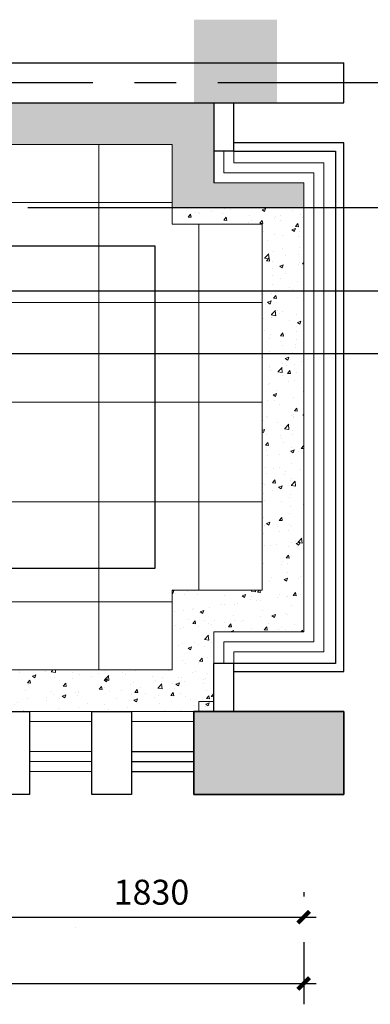
# Model space of a CAD drawing. Extents: x 5594612 to 6719620, y 267000 to 514200.
# Drawn here: x 6291735 to 6293841, y 386280 to 392201 of the extents above; entities that cross this region are included whole.
import ezdxf

# ---------------------------------------------------------------- set-up
doc = ezdxf.new("R2010")
doc.units = 0
doc.header["$LTSCALE"] = 1000
doc.header["$MEASUREMENT"] = 0
doc.linetypes.add('CENTER', pattern=[2, 1.25, -0.25, 0.25, -0.25])
doc.linetypes.add('DOTE', pattern=[2.42, 2, -0.2, 0.02, -0.2])
doc.layers.get('0').update_dxf_attribs({"color": 254, "linetype": 'CONTINUOUS'})
doc.layers.get('Defpoints').update_dxf_attribs({"linetype": 'CONTINUOUS'})
for name, color, linetype in [('AXIS', 106, 'CONTINUOUS'), ('DOTE', 1, 'DOTE'), ('PUB_DIM', 3, 'CONTINUOUS'), ('WALL', 7, 'CONTINUOUS'), ('WINDOW', 4, 'CONTINUOUS'), ('ZBK', 7, 'CONTINUOUS'), ('可见线2', 2, 'CONTINUOUS')]:
    doc.layers.add(name, color=color, linetype=linetype)
doc.layers.add('PUB_HATCH', color=37, linetype='CONTINUOUS', lineweight=9)
doc.styles.add('dim_font', font='SIMPLEX.shx', dxfattribs={"width": 0.8})
doc.dimstyles.new('DIMN50', dxfattribs={"dimscale": 0.5, "dimtxt": 300, "dimasz": 1, "dimexe": 250, "dimexo": 300, "dimgap": 150, "dimtad": 1, "dimdec": 0, "dimzin": 0, "dimdsep": 46, "dimtxsty": 'dim_font', "dimblk": '_DIMX', "dimblk1": '_DIMX', "dimblk2": '_DIMX', "dimcen": 3, "dimdle": 2, "dimclrt": 7, "dimadec": 0, "dimazin": 0, "dimtfac": 0.333333, "dimtdec": 0, "dimtix": 1, "dimtmove": 2, "dimatfit": 3, "dimldrblk": '_DIMX', "dimfxl": 0, "dimtolj": 1, "dimtzin": 0, "dimarcsym": 0})
pattern_1 = [(50, (-18933.6, 90895.9), (215.178055, -18.8256405), [22.5, -247.5]), (355, (-18933.6, 90895.9), (-41.6254, 225.65764), [18, -198]), (100.4514445, (-18915.67, 90894.34), (173.552654, 206.831997), [19.1220576, -210.3426336]), (46.1842, (-18933.6, 90955.9), (320.172399, -49.655784), [33.75, -371.25]), (96.6356355, (-18906.92, 90951.77), (280.398584, 292.23558), [28.683103, -315.514128]), (351.184164, (-18933.6, 90955.9), (280.398584, 292.23558), [27, -297]), (21, (-18903.6, 90940.9), (179.0721156, -120.785667), [22.5, -247.5]), (326, (-18903.6, 90940.9), (72.9945996, 217.5450135), [18, -198]), (71.4514447, (-18888.68, 90930.84), (252.066713, 96.759346), [19.122057, -210.3426336]), (37.5, (-18933.6, 90895.91), (3.6479566, 99.86815615), [0, -195.6, 0, -201, 0, -198.75]), (7.5, (-18933.6, 90895.91), (78.9208612, 118.3235136), [0, -114.6, 0, -191.1, 0, -75.75]), (327.5, (-19000.5, 90895.91), (160.1467309, -6.7664615), [0, -75, 0, -234, 0, -310.5]), (317.5, (-19030.5, 90895.91), (174.9558508, 30.0314947), [0, -97.5, 0, -155.4, 0, -220.5])]

# ---------------------------------------------------------------- blocks, each defined once
blk = doc.blocks.new('_DIMX')
blk.add_line((-150, 0), (150, 0))
at = {"const_width": 50}
blk.add_lwpolyline([(-70, -70), (70, 70)], dxfattribs=at)
blk = doc.blocks.new('*D5722')
at = {"layer": 'AXIS', "color": 0, "lineweight": -2}
for p, q in [((6291611.5, 386954.5), (6291611.5, 386929.5)), ((6293441.5, 386954.5), (6293441.5, 386929.5)), ((6291612, 386804.5), (6293441, 386804.5))]:
    blk.add_line(p, q, dxfattribs=at)
at = {"layer": 'Defpoints', "color": 0}
for p in [(6291611.5, 386804.5), (6293441.5, 386804.5), (6293441.5, 386804.5)]:
    blk.add_point(p, dxfattribs=at)
at = {"layer": 'AXIS', "color": 0, "linetype": 'ByBlock', "lineweight": -2, "xscale": 0.5, "yscale": 0.5, "zscale": 0.5, "rotation": 180}
blk.add_blockref('_DIMX', (6291611.5, 386804.5), dxfattribs=at)
at = {"layer": 'AXIS', "color": 0, "linetype": 'ByBlock', "lineweight": -2, "xscale": 0.5, "yscale": 0.5, "zscale": 0.5}
blk.add_blockref('_DIMX', (6293441.5, 386804.5), dxfattribs=at)
at = {"layer": 'AXIS', "color": 7, "insert": (6292526.5, 386954.5), "char_height": 150, "attachment_point": 5, "style": 'dim_font'}
blk.add_mtext('\\A1;1830', dxfattribs=at)
blk = doc.blocks.new('*D5723')
at = {"layer": 'AXIS', "color": 0, "lineweight": -2}
for p, q in [((6286212, 386654.5), (6286212, 386280.5)), ((6293441.5, 386654.5), (6293441.5, 386280.5)), ((6286212.5, 386405.5), (6293441, 386405.5))]:
    blk.add_line(p, q, dxfattribs=at)
at = {"layer": 'Defpoints', "color": 0}
for p in [(6286212, 386804.5), (6293441.5, 386804.5), (6293441.5, 386405.5)]:
    blk.add_point(p, dxfattribs=at)
at = {"layer": 'AXIS', "color": 0, "linetype": 'ByBlock', "lineweight": -2, "xscale": 0.5, "yscale": 0.5, "zscale": 0.5, "rotation": 180}
blk.add_blockref('_DIMX', (6286212, 386405.5), dxfattribs=at)
at = {"layer": 'AXIS', "color": 0, "linetype": 'ByBlock', "lineweight": -2, "xscale": 0.5, "yscale": 0.5, "zscale": 0.5}
blk.add_blockref('_DIMX', (6293441.5, 386405.5), dxfattribs=at)
at = {"layer": 'AXIS', "color": 7, "insert": (6289826.8, 386555.5), "char_height": 150, "attachment_point": 5, "style": 'dim_font'}
blk.add_mtext('\\A1;7230', dxfattribs=at)

msp = doc.modelspace()

# ---------------------------------------------------------------- hatches: boundary and pattern name
for points in [[(6292781.2, 392201.1), (6293281.2, 392201.1), (6293281.2, 391701.1), (6292781.2, 391701.1)], [(6292781.5, 387541.1), (6293681.5, 387541.1), (6293681.5, 388041.1), (6292781.5, 388041.1)]]:
    msp.add_hatch(color=256).paths.add_polyline_path(points)
at = {"layer": 'PUB_HATCH'}
h = msp.add_hatch(dxfattribs=at)
h.set_pattern_fill('AR-CONC', color=4, scale=30)
h.set_pattern_definition(pattern_1)
h.paths.add_polyline_path([(6293441.5, 391221.1), (6292901.2, 391221.1), (6292901.2, 391701.1), (6291311.5, 391701.1), (6291311.5, 391641.1), (6287711.2, 391640.8), (6287411.5, 391640.8), (6287411.5, 391581.1), (6291311.5, 391581.1), (6291311.5, 391451.1), (6292651.2, 391451.1), (6292651.2, 391101.1), (6292651.2, 391071.6), (6293441.5, 391071.6), (6293441.5, 391221.1)], is_closed=False)
h = msp.add_hatch(dxfattribs=at)
h.set_pattern_fill('AR-CONC', color=4, scale=30)
h.set_pattern_definition(pattern_1)
h.paths.add_polyline_path([(6292651.2, 391071.6), (6292651.2, 390971.1), (6293191.5, 390971.1), (6293191.5, 390570), (6293441.5, 390570), (6293441.5, 391071.6), (6292651.2, 391071.6)], is_closed=False)
h = msp.add_hatch(dxfattribs=at)
h.set_pattern_fill('AR-CONC', color=4, scale=30)
h.set_pattern_definition(pattern_1)
h.paths.add_polyline_path([(6293441.5, 390570), (6293191.5, 390570), (6293191.5, 390194.4), (6293441.5, 390194.4), (6293441.5, 390570)], is_closed=False)
h = msp.add_hatch(dxfattribs=at)
h.set_pattern_fill('AR-CONC', color=4, scale=30)
h.set_pattern_definition(pattern_1)
h.paths.add_polyline_path([(6293191.5, 388770.8), (6292651.5, 388770.8), (6292651.5, 388291.1), (6291611.2, 388291.1), (6291611.5, 388041.1), (6291793.5, 388041.1), (6292167.5, 388041.1), (6292781.5, 388041.1), (6292811.2, 388041.1), (6292811.2, 388101.1), (6292901.5, 388101.1), (6292901.5, 388330.8), (6292901.5, 388520.8), (6293441.5, 388520.8), (6293441.5, 390194.4), (6293191.5, 390194.4), (6293191.5, 389301.1), (6293191.5, 388770.8)], is_closed=False)
h = msp.add_hatch(dxfattribs=at)
h.set_pattern_fill('AR-CONC', color=4, scale=30)
h.set_pattern_definition(pattern_1)
h.paths.add_polyline_path([(6292901.5, 388101.1), (6292811.2, 388101.1), (6292811.2, 388041.1), (6292901.5, 388041.1), (6292901.5, 388101.1)], is_closed=False)

# ---------------------------------------------------------------- linework, layer by layer
msp.add_line((6293681.5, 391701.1), (6293681.5, 391941.1))
at = {"color": 4}
for p, q in [((6291783, 391071.6), (6295777.8, 391071.6)), ((6291329, 390570), (6294857.7, 390570)), ((6290788.5, 390194.4), (6294944.4, 390194.4))]:
    msp.add_line(p, q, dxfattribs=at)
at = {"layer": 'DOTE', "linetype": 'CENTER'}
msp.add_line((6294175.1, 391821.1), (6289151.2, 391821.1), dxfattribs=at)
msp.add_line((6294175.1, 391821.1), (6289151.2, 391821.1), dxfattribs=at)
at = {"layer": 'PUB_DIM'}
msp.add_lwpolyline([(6289721.5, 388903.6), (6292548.8, 388903.6), (6292548.8, 390838.6), (6287111.5, 390838.6)], dxfattribs=at)
at = {"layer": 'PUB_HATCH', "color": 8}
for p, q in [((6291311.5, 391701.1), (6293441.2, 391701.1)), ((6291311.5, 391451.1), (6292651.2, 391451.1)), ((6292211.2, 388291.1), (6292211.2, 391451.1)), ((6292651.2, 391451.1), (6292651.2, 390971.1)), ((6291311.5, 391101.1), (6292651.2, 391101.1)), ((6292651.2, 390971.1), (6293191.5, 390971.1)), ((6292811.2, 388770.8), (6292811.2, 390971.1)), ((6293191.5, 390971.1), (6293191.5, 388770.8)), ((6291311.5, 390501.1), (6293191.5, 390501.1)), ((6291451.5, 389901.5), (6293191.5, 389901.3)), ((6291611.2, 389301.1), (6293191.5, 389301.1)), ((6293191.5, 388770.8), (6292651.5, 388770.8)), ((6292651.5, 388291.1), (6292651.5, 388770.8)), ((6291611.2, 388701.1), (6292651.5, 388701.1)), ((6291311.5, 388291.1), (6292651.5, 388291.1)), ((6292811.2, 388040.8), (6292811.2, 388101.1)), ((6292811.2, 388101.1), (6292901.5, 388101.1)), ((6292211.2, 388040.8), (6292211.2, 388041.1))]:
    msp.add_line(p, q, dxfattribs=at)
at = {"layer": 'PUB_HATCH', "color": 4}
for p, q in [((6292901.2, 391411.1), (6292901.2, 391221.1)), ((6292961.2, 391411.5), (6292961.2, 391281.1)), ((6293021.2, 391411.5), (6293021.2, 391341.1)), ((6293021.2, 391341.1), (6293561.5, 391341.1)), ((6293561.5, 391341.1), (6293561.5, 388400.8)), ((6292961.2, 391281.1), (6293501.5, 391281.1)), ((6293501.5, 391281.1), (6293501.5, 388460.8)), ((6292901.2, 391221.1), (6293441.5, 391221.1)), ((6293441.5, 391221.1), (6293441.5, 388520.8)), ((6293441.5, 388520.8), (6292901.5, 388520.8)), ((6292901.5, 388330.8), (6292901.5, 388520.8)), ((6293501.5, 388460.8), (6292961.5, 388460.8)), ((6292961.5, 388330.8), (6292961.5, 388460.8)), ((6293561.5, 388400.8), (6293021.5, 388400.8)), ((6293021.5, 388330.8), (6293021.5, 388400.8)), ((6291793.5, 388041.1), (6292167.5, 388041.1)), ((6292407.5, 388041.1), (6292781.5, 388041.1)), ((6291793.5, 387981.1), (6292167.5, 387981.1)), ((6292407.5, 387981.1), (6292781.5, 387981.1)), ((6291793.5, 387801.1), (6292167.5, 387801.1)), ((6292407.5, 387801.1), (6292781.5, 387801.1)), ((6292167.5, 387741.1), (6291793.5, 387741.1)), ((6292167.5, 387681.1), (6291793.5, 387681.1)), ((6292072.4, 386742.1), (6292072.4, 386742.1)), ((6292072.4, 386742.1), (6292072.4, 386742.1))]:
    msp.add_line(p, q, dxfattribs=at)
at = {"layer": 'WALL'}
for p, q in [((6286881.5, 391941.1), (6293681.5, 391941.1)), ((6286881.5, 391701.1), (6293681.5, 391701.1)), ((6292901.2, 391701.1), (6292901.2, 391411.5)), ((6292901.2, 391701.1), (6292901.2, 391411.5)), ((6293021.2, 391411.5), (6293021.2, 391701.1)), ((6293021.2, 391411.5), (6292901.2, 391411.5)), ((6293021.2, 391411.5), (6292901.2, 391411.5)), ((6293021.5, 388330.8), (6292901.5, 388330.8)), ((6292901.5, 388041.1), (6292901.5, 388330.8)), ((6293021.5, 388041.1), (6293021.5, 388330.8))]:
    msp.add_line(p, q, dxfattribs=at)
for points in [[(6291793.5, 387541.1), (6291553.5, 387541.1), (6291553.5, 388041.1), (6291793.5, 388041.1)], [(6292407.5, 387541.1), (6292167.5, 387541.1), (6292167.5, 388041.1), (6292407.5, 388041.1)], [(6293681.5, 387541.1), (6292781.5, 387541.1), (6292781.5, 388041.1), (6293681.5, 388041.1)]]:
    msp.add_lwpolyline(points, close=True, dxfattribs=at)
at = {"layer": 'WINDOW'}
for p, q in [((6293681.5, 391461.5), (6293021.2, 391461.5)), ((6293681.5, 388280.8), (6293681.5, 391461.5)), ((6293021.2, 391411.5), (6293631.5, 391411.5)), ((6293631.5, 391411.5), (6293631.5, 388330.8)), ((6293631.5, 388330.8), (6293021.5, 388330.8)), ((6293021.5, 388280.8), (6293681.5, 388280.8)), ((6292407.5, 387741.1), (6292781.5, 387741.1)), ((6292407.5, 387681.1), (6292781.5, 387681.1))]:
    msp.add_line(p, q, dxfattribs=at)
at = {"layer": 'ZBK'}
msp.add_lwpolyline([(6292781.5, 387541.1), (6293681.5, 387541.1), (6293681.5, 388041.1), (6292781.5, 388041.1)], close=True, dxfattribs=at)
at = {"layer": '可见线2', "linetype": 'Continuous'}
for p, q in [((6292901.2, 391411.5), (6292901.2, 391221.1)), ((6292407.5, 387801.1), (6292781.5, 387801.1)), ((6292407.5, 387801.1), (6292781.5, 387801.1))]:
    msp.add_line(p, q, dxfattribs=at)

# ---------------------------------------------------------------- dimensions: what is measured, and where the dimension line sits
at = {"layer": 'AXIS'}
for base, p1, p2, picture, middle in [((6293441.5, 386804.5), (6291611.5, 386804.5), (6293441.5, 386804.5), '*D5722', (6292526.5, 386954.5)), ((6293441.5072562, 386405.4793226), (6286212.0072562, 386804.4863143), (6293441.5072562, 386804.4863143), '*D5723', (6289826.7572562, 386555.4793226))]:
    dim = msp.add_linear_dim(base=base, p1=p1, p2=p2, dimstyle='DIMN50', dxfattribs=at)
    dim.commit()
    dim.dimension.update_dxf_attribs({"geometry": picture, "text_midpoint": middle})

doc.saveas('drawing.dxf')
